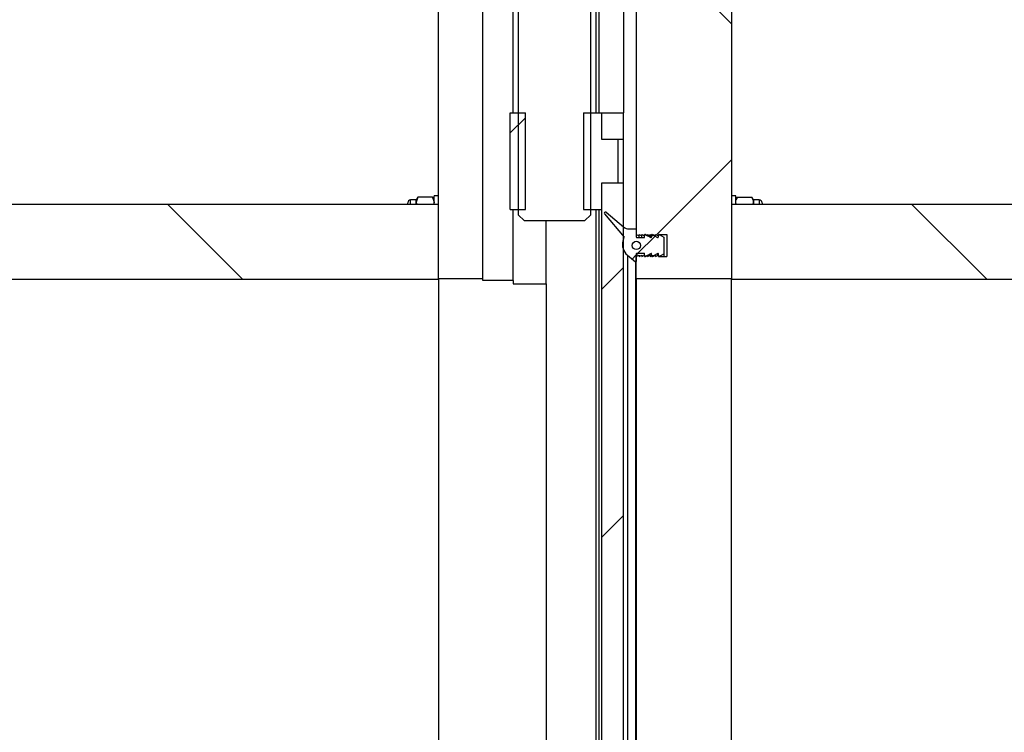
# Model space of a CAD drawing. Units: millimetres. Extents: x 8 to 201, y 4 to 288.
# Drawn here: x 148 to 165, y 204 to 217 of the extents above; entities that cross this region are included whole.
import ezdxf

# ---------------------------------------------------------------- set-up
doc = ezdxf.new("R2010")
doc.units = ezdxf.units.MM
doc.layers.add('FORMAT', color=7, linetype='Continuous')
doc.styles.add('SLDTEXTSTYLE0', font='TXT', dxfattribs={"width": 0.7})
doc.dimstyles.new('SLDDIMSTYLE0', dxfattribs={"dimtxt": 2.731911, "dimasz": 2.64, "dimexe": 0, "dimexo": 0.0625, "dimgap": 0.682978, "dimtad": 1, "dimlfac": 20, "dimrnd": 1e-09, "dimzin": 12, "dimdsep": 46, "dimtxsty": 'SLDTEXTSTYLE0', "dimsah": 1, "dimcen": 0.09, "dimadec": 0, "dimazin": 3, "dimtfac": 1, "dimtofl": 0, "dimtmove": 0, "dimatfit": 3, "dimfxl": 0, "dimfrac": 2, "dimtolj": 1, "dimtzin": 12, "dimarcsym": 0})
pattern_1 = [(45, (0, 0), (-13.4704, 13.4704), []), (45, (4.49, 2e-323), (-13.4704, 13.4704), []), (45, (8.98, 4e-323), (-13.4704, 13.4704), []), (45, (13.47, 6e-323), (-13.4704, 13.4704), [])]
pattern_2 = [(45, (0, 0), (-6.7352, 6.7352), []), (135, (0, 0), (-6.7352, -6.7352), [])]

# ---------------------------------------------------------------- blocks, each defined once
blk = doc.blocks.new('_D_7')
at = {"layer": 'FORMAT'}
for p, q in [((129.719, 213.142), (129.719, 268.269)), ((155.119, 251.352), (155.119, 268.269)), ((129.719, 267.269), (155.119, 267.269))]:
    blk.add_line(p, q, dxfattribs=at)
for points in [[(129.719, 267.269), (132.359, 266.861), (132.359, 267.677)], [(155.119, 267.269), (152.479, 267.677), (152.479, 266.861)]]:
    blk.add_solid(points, dxfattribs=at)
at = {"layer": 'FORMAT', "insert": (140.387, 269.998), "char_height": 2.1167, "attachment_point": 1, "style": 'SLDTEXTSTYLE0'}
blk.add_mtext('508', dxfattribs=at)
blk = doc.blocks.new('_D_8')
at = {"layer": 'FORMAT'}
for p, q in [((160.419, 251.352), (160.419, 268.269)), ((185.819, 213.142), (185.819, 268.269)), ((160.419, 267.269), (185.819, 267.269))]:
    blk.add_line(p, q, dxfattribs=at)
for points in [[(160.419, 267.269), (163.059, 266.861), (163.059, 267.677)], [(185.819, 267.269), (183.179, 267.677), (183.179, 266.861)]]:
    blk.add_solid(points, dxfattribs=at)
at = {"layer": 'FORMAT', "insert": (170.718, 269.998), "char_height": 2.1167, "attachment_point": 1, "style": 'SLDTEXTSTYLE0'}
blk.add_mtext('508', dxfattribs=at)
blk = doc.blocks.new('_D_9')
at = {"layer": 'FORMAT'}
for p, q in [((129.719, 213.142), (129.719, 275.721)), ((157.219, 265.527), (157.219, 275.721)), ((129.719, 274.721), (157.219, 274.721))]:
    blk.add_line(p, q, dxfattribs=at)
for points in [[(129.719, 274.721), (132.359, 274.313), (132.359, 275.129)], [(157.219, 274.721), (154.579, 275.129), (154.579, 274.313)]]:
    blk.add_solid(points, dxfattribs=at)
at = {"layer": 'FORMAT', "insert": (141.244, 277.449), "char_height": 2.1167, "attachment_point": 1, "style": 'SLDTEXTSTYLE0'}
blk.add_mtext('550', dxfattribs=at)
blk = doc.blocks.new('_D_10')
at = {"layer": 'FORMAT'}
for p, q in [((129.719, 213.142), (129.719, 280.552)), ((185.819, 213.142), (185.819, 280.552)), ((129.719, 279.552), (185.819, 279.552))]:
    blk.add_line(p, q, dxfattribs=at)
for points in [[(129.719, 279.552), (132.359, 279.144), (132.359, 279.96)], [(185.819, 279.552), (183.179, 279.96), (183.179, 279.144)]]:
    blk.add_solid(points, dxfattribs=at)
at = {"layer": 'FORMAT', "insert": (155.922, 282.28), "char_height": 2.1167, "attachment_point": 1, "style": 'SLDTEXTSTYLE0'}
blk.add_mtext('1122', dxfattribs=at)

msp = doc.modelspace()

# ---------------------------------------------------------------- hatches: boundary and pattern name
at = {"layer": 'FORMAT', "linetype": 'Continuous', "lineweight": 18}
h = msp.add_hatch(dxfattribs=at)
h.set_pattern_fill('DIN 201 steel and steel cast iron', color=256, style=0, pattern_type=2)
h.set_pattern_definition([(45, (0, 0), (-13.4704, 13.4704), []), (45, (4.49, 0), (-13.4704, 13.4704), []), (45, (8.98, 0), (-13.4704, 13.4704), []), (45, (13.47, 0), (-13.4704, 13.4704), [])])
h.paths.add_polyline_path([(156.69413, 263.55171), (156.59413, 263.45171), (156.59413, 263.25171), (156.79413, 263.25171), (156.79413, 261.60171), (156.59413, 261.60171), (156.59413, 256.40171), (156.66913, 256.40171), (156.66913, 254.85171), (156.59413, 254.85171), (156.59413, 250.45171), (156.56913, 250.45171), (156.56913, 213.30171), (156.66913, 213.20171), (157.76913, 213.20171), (157.86913, 213.30171), (157.86913, 250.45171), (157.84413, 250.45171), (157.84413, 254.85171), (157.76913, 254.85171), (157.76913, 256.40171), (157.84413, 256.40171), (157.84413, 263.45171), (157.74413, 263.55171)], flags=0)
h = msp.add_hatch(dxfattribs=at)
h.set_pattern_fill('DIN 128 Plastic', color=256, style=0, pattern_type=2)
h.set_pattern_definition(pattern_2)
h.paths.add_polyline_path([(155.91913, 212.15171), (155.91913, 250.35171), (155.11913, 250.35171), (155.11913, 212.15171)], flags=0)
h = msp.add_hatch(dxfattribs=at)
h.set_pattern_fill('DIN 128 Plastic', color=256, style=0, pattern_type=2)
h.set_pattern_definition(pattern_2)
h.paths.add_polyline_path([(158.89913, 212.57718), (158.84913, 212.55171), (158.84913, 212.57718), (158.79913, 212.55171), (158.79913, 212.57718), (158.74913, 212.55171), (158.74913, 212.57718), (158.69913, 212.55171), (158.69913, 212.15171), (160.41913, 212.15171), (160.41913, 250.35171), (158.69913, 250.35171), (158.69913, 212.95171), (158.74913, 212.92623), (158.74913, 212.95171), (158.79913, 212.92623), (158.79913, 212.95171), (158.84913, 212.92623), (158.84913, 212.95171), (158.89913, 212.92623), (158.89913, 212.95171), (158.94913, 212.92623), (158.94913, 212.95171), (158.99913, 212.92623), (158.99913, 212.95171), (159.04913, 212.92623), (159.04913, 212.95171), (159.09913, 212.92623), (159.09913, 212.95171), (159.24913, 212.95171), (159.24913, 212.55171), (159.09913, 212.55171), (159.09913, 212.57718), (159.04913, 212.55171), (159.04913, 212.57718), (158.99913, 212.55171), (158.99913, 212.57718), (158.94913, 212.55171), (158.94913, 212.57718), (158.89913, 212.55171)], flags=0)
h = msp.add_hatch(dxfattribs=at)
h.set_pattern_fill('ANSI31', color=256, style=0)
h.paths.add_polyline_path([(156.41913, 215.15171), (156.41913, 213.40171), (156.69413, 213.40171), (156.69413, 215.15171)], flags=0)
h = msp.add_hatch(dxfattribs=at)
h.set_pattern_fill('ANSI31', color=256, style=0)
h.paths.add_polyline_path([(158.06913, 213.87671), (158.36913, 213.87671), (158.36913, 214.67671), (158.06913, 214.67671), (158.06913, 215.15171), (157.74413, 215.15171), (157.74413, 213.40171), (158.06913, 213.40171)], flags=0)
h = msp.add_hatch(dxfattribs=at)
h.set_pattern_fill('DIN 201 steel and steel cast iron', color=256, style=0, pattern_type=2)
h.set_pattern_definition(pattern_1)
h.paths.add_polyline_path([(158.06913, 214.67671), (158.46913, 214.67671), (158.46913, 215.15171), (158.06913, 215.15171)], flags=0)
h = msp.add_hatch(dxfattribs=at)
h.set_pattern_fill('DIN 201 steel and steel cast iron', color=256, style=0, pattern_type=2)
h.set_pattern_definition(pattern_1)
edge = h.paths.add_edge_path(flags=0)
edge.add_line((158.46913, 177.19313), (158.46913, 213.87671))
edge.add_line((158.46913, 213.87671), (158.06913, 213.87671))
edge.add_line((158.06913, 213.87671), (158.06913, 177.19313))
edge.add_arc((158.16913, 177.19313), 0.1, 180, 225)
edge.add_line((158.09842, 177.12242), (158.18984, 177.031))
edge.add_arc((158.26055, 177.10171), 0.1, 225, 270)
edge.add_line((158.26055, 177.00171), (158.27771, 177.00171))
edge.add_arc((158.27771, 177.10171), 0.1, 270, 315)
edge.add_line((158.34842, 177.031), (158.43984, 177.12242))
edge.add_arc((158.36913, 177.19313), 0.1, 315, 360)
h = msp.add_hatch(dxfattribs=at)
h.set_pattern_fill('DIN 128 Plastic', color=256, style=0, pattern_type=2)
h.set_pattern_definition(pattern_2)
h.paths.add_polyline_path([(129.71913, 212.14171), (155.11913, 212.14171), (155.11913, 213.50171), (130.46913, 213.50171), (129.71913, 213.00171)], flags=0)
h = msp.add_hatch(dxfattribs=at)
h.set_pattern_fill('DIN 128 Plastic', color=256, style=0, pattern_type=2)
h.set_pattern_definition(pattern_2)
h.paths.add_polyline_path([(185.06913, 213.50171), (160.41913, 213.50171), (160.41913, 212.14171), (185.81913, 212.14171), (185.81913, 213.00171)], flags=0)
h = msp.add_hatch(dxfattribs=at)
h.set_pattern_fill('ANSI31', color=256, style=0)
edge = h.paths.add_edge_path(flags=0)
edge.add_arc((159.10913, 212.94171), 0.01, 60.209964, 180)
edge.add_line((159.09913, 212.94171), (159.09913, 212.90464))
edge.add_arc((159.08913, 212.90464), 0.01, 240.209964, 360, ccw=False)
edge.add_line((159.08416, 212.89596), (158.9891, 212.95038))
edge.add_arc((158.98413, 212.94171), 0.01, 60.209964, 180)
edge.add_line((158.97413, 212.94171), (158.97413, 212.90464))
edge.add_arc((158.96413, 212.90464), 0.01, 240.209964, 360, ccw=False)
edge.add_line((158.95916, 212.89596), (158.8641, 212.95038))
edge.add_arc((158.85913, 212.94171), 0.01, 60.209964, 180)
edge.add_line((158.84913, 212.94171), (158.84913, 212.90464))
edge.add_arc((158.83913, 212.90464), 0.01, 270, 360, ccw=False)
edge.add_line((158.83913, 212.89464), (158.70913, 212.89464))
edge.add_arc((158.70913, 212.90464), 0.01, 180, 270, ccw=False)
edge.add_line((158.69913, 212.90464), (158.69913, 213.04171))
edge.add_arc((158.68913, 213.04171), 0.01, 0, 90)
edge.add_line((158.68913, 213.05171), (158.56449, 213.05171))
edge.add_arc((158.56449, 213.20171), 0.15, 230, 270, ccw=False)
edge.add_line((158.46807, 213.0868), (158.15198, 213.35203))
edge.add_arc((158.13913, 213.33671), 0.02, 50, 219.990741)
edge.add_line((158.1238, 213.32385), (158.47791, 212.90171))
edge.add_line((158.47791, 212.90171), (158.45893, 212.83593))
edge.add_arc((158.69913, 212.76661), 0.25, 163.902595, 230)
edge.add_line((158.53843, 212.5751), (158.6827, 212.45405))
edge.add_arc((158.68913, 212.46171), 0.01, 230, 360)
edge.add_line((158.69913, 212.46171), (158.69913, 212.59877))
edge.add_arc((158.70913, 212.59877), 0.01, 90, 180, ccw=False)
edge.add_line((158.70913, 212.60877), (158.83913, 212.60877))
edge.add_arc((158.83913, 212.59877), 0.01, 0, 90, ccw=False)
edge.add_line((158.84913, 212.59877), (158.84913, 212.56171))
edge.add_arc((158.85913, 212.56171), 0.01, 180, 299.790036)
edge.add_line((158.8641, 212.55303), (158.95916, 212.60745))
edge.add_arc((158.96413, 212.59877), 0.01, 0, 119.790036, ccw=False)
edge.add_line((158.97413, 212.59877), (158.97413, 212.56171))
edge.add_arc((158.98413, 212.56171), 0.01, 180, 299.790036)
edge.add_line((158.9891, 212.55303), (159.08416, 212.60745))
edge.add_arc((159.08913, 212.59877), 0.01, 0, 119.790036, ccw=False)
edge.add_line((159.09913, 212.59877), (159.09913, 212.56171))
edge.add_arc((159.10913, 212.56171), 0.01, 180, 299.790036)
edge.add_line((159.1141, 212.55303), (159.19913, 212.60171))
edge.add_line((159.19913, 212.60171), (159.19913, 212.90171))
edge.add_line((159.19913, 212.90171), (159.1141, 212.95038))
edge = h.paths.add_edge_path(flags=0)
edge.add_arc((158.69913, 212.75171), 0.075, 0, 360)

# ---------------------------------------------------------------- linework, layer by layer
at = {"color": 7, "linetype": 'Continuous', "lineweight": 25}
for p, q in [((156.56913, 213.30171), (156.56913, 250.45171)), ((157.86913, 250.45171), (157.86913, 213.30171)), ((155.11913, 212.15171), (155.11913, 250.35171)), ((155.91913, 212.15171), (155.91913, 250.35171)), ((156.46913, 215.15171), (156.46913, 250.35171)), ((157.96913, 250.35171), (157.96913, 215.15171)), ((158.01913, 250.35171), (158.01913, 215.15171)), ((158.46913, 250.35171), (158.46913, 215.15171)), ((158.69913, 250.35171), (158.69913, 212.95171)), ((160.41913, 250.35171), (160.41913, 212.15171)), ((156.41913, 213.40171), (156.41913, 215.15171)), ((156.41913, 215.15171), (156.69413, 215.15171)), ((156.69413, 213.40171), (156.69413, 215.15171)), ((157.74413, 215.15171), (157.74413, 213.40171)), ((157.74413, 215.15171), (158.06913, 215.15171)), ((158.06913, 215.15171), (158.06913, 214.67671)), ((158.06913, 215.15171), (158.46913, 215.15171)), ((158.46913, 214.67671), (158.46913, 215.15171)), ((158.06913, 214.67671), (158.36913, 214.67671)), ((158.06913, 214.67671), (158.46913, 214.67671)), ((158.36913, 213.87671), (158.36913, 214.67671)), ((158.46913, 213.87671), (158.46913, 214.67671)), ((158.06913, 213.87671), (158.06913, 213.40171)), ((158.36913, 213.87671), (158.06913, 213.87671)), ((158.06913, 213.87671), (158.06913, 177.19313)), ((158.46913, 213.87671), (158.06913, 213.87671)), ((158.46913, 177.19313), (158.46913, 213.87671)), ((130.46913, 213.50171), (155.11913, 213.50171)), ((154.56413, 213.50171), (154.56413, 213.52571)), ((154.71713, 213.57671), (154.61513, 213.57671)), ((154.74616, 213.62698), (154.71713, 213.57671)), ((154.74616, 213.62698), (154.71713, 213.53316)), ((154.71713, 213.53316), (154.71713, 213.57671)), ((154.71713, 213.50171), (154.71713, 213.53316)), ((155.0101, 213.62698), (154.74616, 213.62698)), ((155.03913, 213.57671), (155.0101, 213.62698)), ((155.0101, 213.62698), (155.03913, 213.53316)), ((155.11913, 213.65171), (155.03913, 213.65171)), ((155.03913, 213.50171), (155.03913, 213.65171)), ((155.11913, 212.14171), (155.11913, 213.50171)), ((160.49913, 213.65171), (160.41913, 213.65171)), ((160.41913, 213.50171), (160.41913, 212.14171)), ((160.41913, 213.50171), (185.06913, 213.50171)), ((160.49913, 213.50171), (160.49913, 213.65171)), ((160.52816, 213.62698), (160.49913, 213.57671)), ((160.50886, 213.50171), (160.49913, 213.53316)), ((160.52816, 213.62698), (160.7921, 213.62698)), ((160.82113, 213.57671), (160.7921, 213.62698)), ((160.81139, 213.50171), (160.82113, 213.53316)), ((160.92313, 213.57671), (160.82113, 213.57671)), ((160.82113, 213.57671), (160.82113, 213.53316)), ((160.82113, 213.53316), (160.82113, 213.50171)), ((160.97413, 213.52571), (160.97413, 213.50171)), ((156.41913, 213.40171), (156.69413, 213.40171)), ((156.46913, 212.11477), (156.46913, 213.40171)), ((157.74413, 213.40171), (158.06913, 213.40171)), ((157.96913, 213.40171), (157.96913, 201.1958)), ((158.01913, 213.40171), (158.01913, 189.60318)), ((158.1238, 213.32385), (158.47791, 212.90171)), ((158.15198, 213.35203), (158.46807, 213.0868)), ((156.66913, 213.20171), (156.56913, 213.30171)), ((156.66913, 213.20171), (157.76913, 213.20171)), ((157.06913, 212.05807), (157.06913, 213.20171)), ((157.86913, 213.30171), (157.76913, 213.20171)), ((158.56449, 213.05171), (158.68913, 213.05171)), ((158.69913, 213.04171), (158.69913, 212.90464)), ((158.69913, 212.95171), (158.74913, 212.92623)), ((158.74913, 212.95171), (158.79913, 212.92623)), ((158.74913, 212.92623), (158.74913, 212.95171)), ((158.79913, 212.95171), (158.84913, 212.92623)), ((158.79913, 212.92623), (158.79913, 212.95171)), ((158.84913, 212.95171), (158.89913, 212.92623)), ((158.84913, 212.92623), (158.84913, 212.95171)), ((158.89913, 212.95171), (158.94913, 212.92623)), ((158.89913, 212.92623), (158.89913, 212.95171)), ((158.94913, 212.95171), (158.99913, 212.92623)), ((158.94913, 212.92623), (158.94913, 212.95171)), ((158.99913, 212.95171), (159.04913, 212.92623)), ((158.99913, 212.92623), (158.99913, 212.95171)), ((159.04913, 212.95171), (159.09913, 212.92623)), ((159.04913, 212.92623), (159.04913, 212.95171)), ((159.09913, 212.95171), (159.24913, 212.95171)), ((159.09913, 212.95171), (159.09913, 212.92623)), ((159.24913, 212.95171), (159.24913, 212.55171)), ((158.45893, 212.83593), (158.47791, 212.90171)), ((158.70913, 212.89464), (158.83913, 212.89464)), ((158.74913, 212.89464), (158.74913, 212.92623)), ((158.79913, 212.89464), (158.79913, 212.92623)), ((158.84913, 212.90464), (158.84913, 212.94171)), ((158.8641, 212.95038), (158.95916, 212.89596)), ((158.94913, 212.90171), (158.94913, 212.92623)), ((158.97413, 212.90464), (158.97413, 212.94171)), ((158.9891, 212.95038), (159.08416, 212.89596)), ((159.04913, 212.91602), (159.04913, 212.92623)), ((159.09913, 212.90464), (159.09913, 212.94171)), ((159.1141, 212.95038), (159.19913, 212.90171)), ((159.19913, 212.90171), (159.19913, 212.60171)), ((158.69913, 212.59877), (158.69913, 212.46171)), ((158.70913, 212.60877), (158.83913, 212.60877)), ((158.84913, 212.56171), (158.84913, 212.59877)), ((158.8641, 212.55303), (158.95916, 212.60745)), ((158.97413, 212.56171), (158.97413, 212.59877)), ((158.9891, 212.55303), (159.08416, 212.60745)), ((159.09913, 212.56171), (159.09913, 212.59877)), ((159.1141, 212.55303), (159.19913, 212.60171)), ((159.19913, 212.60171), (159.19913, 212.55171)), ((158.53843, 212.5751), (158.6827, 212.45405)), ((158.53843, 212.5751), (158.53843, 195.75171)), ((158.6827, 212.45405), (158.6827, 195.75171)), ((158.69913, 212.55171), (158.74913, 212.57718)), ((158.69913, 212.15171), (158.69913, 212.55171)), ((158.74913, 212.57718), (158.74913, 212.55171)), ((158.74913, 212.55171), (158.79913, 212.57718)), ((158.79913, 212.57718), (158.79913, 212.55171)), ((158.79913, 212.55171), (158.84913, 212.57718)), ((158.84913, 212.57718), (158.84913, 212.55171)), ((158.84913, 212.55171), (158.89913, 212.57718)), ((158.89913, 212.57718), (158.89913, 212.55171)), ((158.89913, 212.55171), (158.94913, 212.57718)), ((158.94913, 212.57718), (158.94913, 212.55171)), ((158.94913, 212.55171), (158.99913, 212.57718)), ((158.99913, 212.57718), (158.99913, 212.55171)), ((158.99913, 212.55171), (159.04913, 212.57718)), ((159.04913, 212.57718), (159.04913, 212.55171)), ((159.04913, 212.55171), (159.09913, 212.57718)), ((159.09913, 212.57718), (159.09913, 212.55171)), ((159.09913, 212.55171), (159.24913, 212.55171)), ((129.71913, 212.14171), (155.11913, 212.14171)), ((155.11913, 212.15171), (155.91913, 212.15171)), ((155.11913, 212.14171), (155.11913, 179.36171)), ((155.91913, 212.11477), (155.91913, 212.15171)), ((156.46913, 212.11477), (155.91913, 212.11477)), ((156.46913, 212.11477), (156.46913, 212.05807)), ((158.69913, 212.15171), (160.41913, 212.15171)), ((158.69913, 212.15171), (158.69913, 179.35171)), ((160.41913, 179.36171), (160.41913, 212.14171)), ((160.41913, 212.14171), (185.81913, 212.14171)), ((156.46913, 212.05807), (157.06913, 212.05807)), ((157.06913, 212.05807), (157.06913, 183.20203))]:
    msp.add_line(p, q, dxfattribs=at)
at = {"color": 8, "linetype": 'Continuous', "lineweight": 25}
for p, q in [((154.61513, 213.50171), (154.61513, 213.57671)), ((160.92313, 213.57671), (160.92313, 213.50171)), ((158.70913, 212.60877), (158.70913, 212.5568)), ((158.83913, 212.60877), (158.83913, 212.57209)), ((158.95916, 212.60745), (158.95916, 212.55682)), ((159.08416, 212.60745), (159.08416, 212.56956)), ((159.1141, 212.55303), (159.1141, 212.55171))]:
    msp.add_line(p, q, dxfattribs=at)
at = {"color": 7, "linetype": 'Continuous', "lineweight": 25}
msp.add_circle((158.69913, 212.75171), 0.075, dxfattribs=at)
for centre, radius, start, end in [((154.61513, 213.52571), 0.051, 90, 180), ((160.92313, 213.52571), 0.051, 0, 90), ((158.13913, 213.33671), 0.02, 50, 219.990741), ((158.56449, 213.20171), 0.15, 230, 270), ((158.68913, 213.04171), 0.01, 0, 90), ((158.85913, 212.94171), 0.01, 60.209964, 180), ((158.98413, 212.94171), 0.01, 60.209964, 180), ((159.10913, 212.94171), 0.01, 60.209964, 180), ((158.69913, 212.76661), 0.25, 163.902595, 230), ((158.70913, 212.90464), 0.01, 180, 270), ((158.83913, 212.90464), 0.01, 270, 0), ((158.96413, 212.90464), 0.01, 240.209964, 0), ((159.08913, 212.90464), 0.01, 240.209964, 0), ((158.70913, 212.59877), 0.01, 90, 180), ((158.83913, 212.59877), 0.01, 0, 90), ((158.96413, 212.59877), 0.01, 0, 119.790036), ((159.08913, 212.59877), 0.01, 0, 119.790036), ((158.68913, 212.46171), 0.01, 230, 0), ((158.85913, 212.56171), 0.01, 180, 299.790036), ((158.98413, 212.56171), 0.01, 180, 299.790036), ((159.10913, 212.56171), 0.01, 180, 299.790036)]:
    msp.add_arc(centre, radius, start, end, dxfattribs=at)
for points, knots in [([(154.71713, 213.53316), (154.71711, 213.53094), (154.71702, 213.52032), (154.72176, 213.50992), (154.7255, 213.50171)], [0, 0, 0, 0, 0.20980055, 1, 1, 1, 1]), ([(155.03913, 213.53316), (155.03915, 213.53094), (155.03923, 213.52032), (155.0345, 213.50992), (155.03076, 213.50171)], [0, 0, 0, 0, 0.20980055, 1, 1, 1, 1]), ([(160.49913, 213.53316), (160.49916, 213.53539), (160.49957, 213.56707), (160.51438, 213.59812), (160.52816, 213.62698)], [0, 0, 0, 0, 0.07021477, 1, 1, 1, 1]), ([(160.82113, 213.53316), (160.8211, 213.53539), (160.82069, 213.56707), (160.80587, 213.59812), (160.7921, 213.62698)], [0, 0, 0, 0, 0.070214766, 1, 1, 1, 1])]:
    msp.add_open_spline(points, degree=3, knots=knots, dxfattribs=at)

# ---------------------------------------------------------------- dimensions: what is measured, and where the dimension line sits
at = {"layer": 'FORMAT'}
for base, p1, p2, picture, middle in [((185.81913, 279.55171), (129.71913, 212.14171), (185.81913, 212.14171), '_D_10', (158.50533, 279.55171)), ((157.21913, 274.72087), (129.71913, 212.14171), (157.21913, 264.52671), '_D_9', (143.74852, 274.72087)), ((155.11913, 267.26938), (129.71913, 212.14171), (155.11913, 250.35171), '_D_7', (142.9954, 267.26938)), ((185.81913, 267.26938), (160.41913, 250.35171), (185.81913, 212.14171), '_D_8', (173.32612, 267.26938))]:
    dim = msp.add_linear_dim(base=base, p1=p1, p2=p2, dimstyle='SLDDIMSTYLE0', dxfattribs=at)
    dim.commit()
    dim.dimension.update_dxf_attribs({"geometry": picture, "text_midpoint": middle, "dimtype": 160})

doc.saveas('drawing.dxf')
